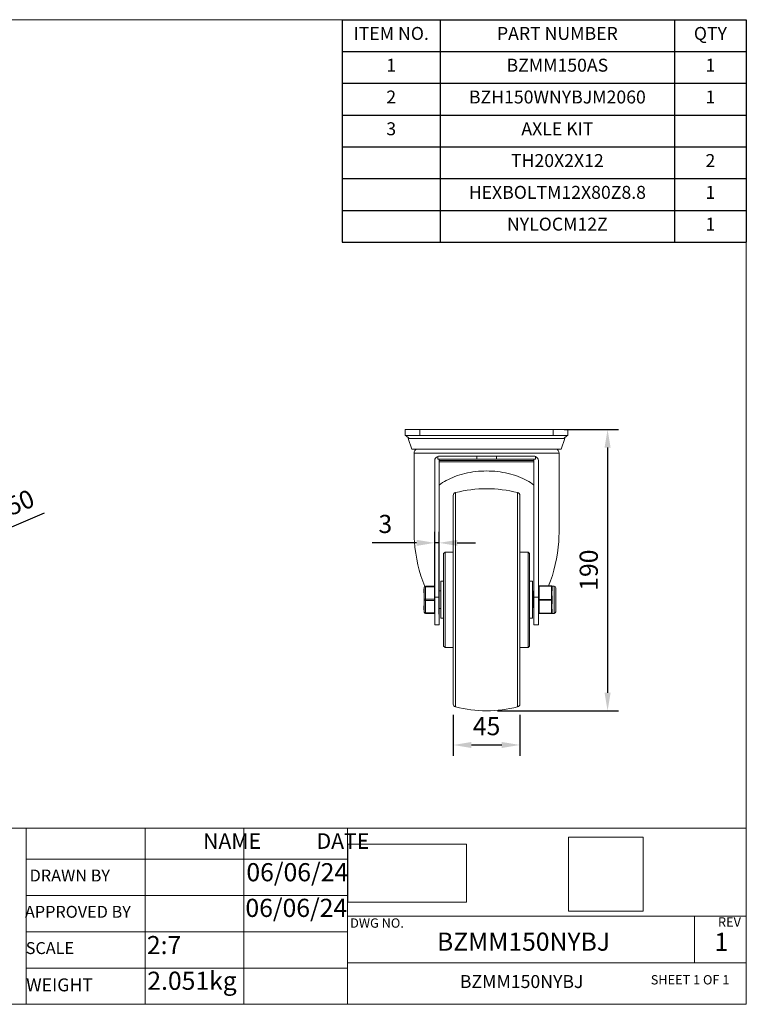
# Model space of a CAD drawing. Units: millimetres. Extents: x 10 to 287, y 10 to 200.
# Drawn here: x 147 to 287, y 10 to 200 of the extents above; entities that cross this region are included whole.
import ezdxf

# ---------------------------------------------------------------- set-up
doc = ezdxf.new("R2010")
doc.units = ezdxf.units.MM
doc.header["$LTSCALE"] = 0.75
for name, color, linetype, lineweight in [('Custom Tables', 7, 'Continuous', 13), ('FD_Dimensions', 7, 'Continuous', 13), ('Notes', 7, 'Continuous', 13), ('TITLEBLOCK', 7, 'Continuous', 18), ('Visible', 7, 'Continuous', 13), ('Visible Narrow', 7, 'Continuous', 13)]:
    doc.layers.add(name, color=color, linetype=linetype, lineweight=lineweight)
doc.styles.add('FusionTitle', font='arial.ttf')
doc.styles.get("Standard").update_dxf_attribs({"font": 'arial.ttf'})
doc.dimstyles.new('Dim-ISO-25', dxfattribs={"dimtxt": 3.5, "dimasz": 3.5, "dimexe": 2.1, "dimexo": 2.1, "dimgap": 1.4, "dimtad": 1, "dimdec": 4, "dimdsep": 46, "dimtxsty": 'Standard', "dimcen": 0, "dimadec": 4, "dimazin": 2, "dimtp": 0.1, "dimtm": 0.1, "dimtfac": 1, "dimtdec": 4, "dimtmove": 0, "dimatfit": 3, "dimfxl": 1, "dimarcsym": 0})
picture_1 = doc.add_image_def('image1.png', size_in_pixel=(284, 139))
picture_2 = doc.add_image_def('image2.png', size_in_pixel=(137, 136))

# ---------------------------------------------------------------- blocks, each defined once
blk = doc.blocks.new('BIL C&W DRAWING SHEET')
at = {"layer": 'TITLEBLOCK', "lineweight": 13}
for p, q in [((-175, 34), (-139, 34)), ((-116, 0), (-116, 34)), ((-97, 0), (-97, 34)), ((-77, 28), (-139, 28)), ((-77, 0), (-77, 28)), ((-77, 28), (-77, 22)), ((-77, 21), (-77, 28)), ((-77, 21), (-139, 21)), ((-77, 14), (-77, 21)), ((-77, 14), (-139, 14)), ((-77, 7), (-77, 14)), ((-77, 6), (-77, 12.5)), ((-77, 7), (-139, 7)), ((-77, 0), (-77, 7)), ((-77, 0), (-77, 6)), ((-139, 0), (-116, 0)), ((-116, 0), (-97, 0))]:
    blk.add_line(p, q, dxfattribs=at)
for points in [[(-277, 190), (0, 190), (0, 0), (-277, 0)], [(0, 0), (-209, 0), (-209, 34), (0, 34)], [(-175, 0), (-139, 0), (-139, 34), (-175, 34)], [(-139, 0), (-77, 0), (-77, 34), (-139, 34)], [(-77, 0), (-139, 0), (-139, 34), (-77, 34)], [(-77, 17), (0, 17), (0, 34), (-77, 34)], [(-10, 17), (-77, 17), (-77, 8), (-10, 8)], [(0, 8), (-10, 8), (-10, 17), (0, 17)], [(0, 0), (-77, 0), (-77, 8), (0, 8)], [(-77, 0), (-139, 0), (-139, 0), (-77, 0)]]:
    blk.add_lwpolyline(points, close=True, dxfattribs=at)
at = {"layer": 'TITLEBLOCK', "lineweight": 35, "attachment_point": 1, "style": 'FusionTitle'}
for s, width, heights, insert, char_height in [('\\pi3.71794;{\\f8514oem|b0|i0|c0|p0;NAME}', 19, [0], (-116, 33), 3), ('\\pi4.68554;{\\f8514oem|b0|i0|c0|p0;DATE}', 20, [0], (-97, 33), 3), ('{\\f8514oem|b0|i0|c0|p0; \\H1.04545x;DRAWN BY}', 23, [0], (-139, 26), 2.2), (' {\\f8514oem|b0|i0|c0|p0;\\H0.92x;APPROVED BY}', 26, [4.81], (-140, 19), 2.5), ('{\\f8514oem|b0|i0|c0|p0;DWG NO.}', 13, [0], (-76.47, 16.58), 1.8), ('\\pi2.52347;{\\f8514oem|b0|i0|c0|p0;REV}', 10, [0], (-10, 16.78), 1.8), (' {\\f8514oem|b0|i0|c0|p0;\\H0.76667x;SCALE}', 23, [0], (-140, 12), 3), ('{\\f8514oem|b0|i0|c0|p0;WEIGHT}', 23, [0], (-139, 5), 2.5), ('{\\f8514oem|b0|i0|c0|p0;SHEET 1 OF 1}', 18.4378, [0], (-18.44, 5.63), 1.8)]:
    blk.add_mtext_dynamic_manual_height_columns(s, width=width, gutter_width=17.5, heights=heights, dxfattribs=dict(at, insert=insert, char_height=char_height))
at = {"layer": 'TITLEBLOCK', "linetype": 'Continuous', "lineweight": 0}
image = blk.add_image(picture_1, insert=(-76.92, 19.7), size_in_units=(22.89, 11.2), dxfattribs=at)
image.dxf.flags = 15
image = blk.add_image(picture_2, insert=(-34.31, 17.97), size_in_units=(14.37, 14.27), dxfattribs=at)
image.dxf.flags = 15
blk = doc.blocks.new('*D25')
at = {"layer": 'Defpoints', "color": 0, "transparency": 16777216}
for p in [(131.83, 96.43), (92.38, 79.69)]:
    blk.add_point(p, dxfattribs=at)
at = {"layer": 'FD_Dimensions', "color": 0, "lineweight": -2, "transparency": 16777216}
for p, q in [((151.46, 104.76), (135.05, 97.8)), ((92.38, 79.69), (131.83, 96.43)), ((89.15, 78.33), (85.93, 76.96))]:
    blk.add_line(p, q, dxfattribs=at)
at = {"layer": 'FD_Dimensions', "color": 0, "transparency": 16777216}
for points in [[(134.82, 98.33), (135.28, 97.26), (131.83, 96.43)], [(88.93, 78.86), (89.38, 77.79), (92.38, 79.69)]]:
    blk.add_solid(points, dxfattribs=at)
at = {"layer": 'FD_Dimensions', "color": 0, "transparency": 16777216, "insert": (143.59, 104.99), "char_height": 3.5, "attachment_point": 5, "rotation": 22.9896}
blk.add_mtext('∅150', dxfattribs=at)
blk = doc.blocks.new('*D27')
at = {"layer": 'Defpoints', "color": 0, "transparency": 16777216}
for p in [(230.44, 67.93), (243.29, 67.93), (243.29, 60.04)]:
    blk.add_point(p, dxfattribs=at)
at = {"layer": 'FD_Dimensions', "color": 0, "lineweight": -2, "transparency": 16777216}
for p, q in [((230.44, 65.83), (230.44, 57.94)), ((243.29, 65.83), (243.29, 57.94)), ((233.94, 60.04), (239.79, 60.04))]:
    blk.add_line(p, q, dxfattribs=at)
at = {"layer": 'FD_Dimensions', "color": 0, "transparency": 16777216}
for points in [[(233.94, 60.62), (233.94, 59.46), (230.44, 60.04)], [(239.79, 60.62), (239.79, 59.46), (243.29, 60.04)]]:
    blk.add_solid(points, dxfattribs=at)
at = {"layer": 'FD_Dimensions', "color": 0, "transparency": 16777216, "insert": (236.87, 63.22), "char_height": 3.5, "attachment_point": 5}
blk.add_mtext('45', dxfattribs=at)
blk = doc.blocks.new('*D28')
at = {"layer": 'Defpoints', "color": 0, "transparency": 16777216}
for p in [(226.87, 99.05), (226.87, 88.55), (227.72, 83.21)]:
    blk.add_point(p, dxfattribs=at)
at = {"layer": 'FD_Dimensions', "color": 0, "lineweight": -2, "transparency": 16777216}
for p, q in [((226.87, 90.65), (226.87, 101.15)), ((227.72, 85.31), (227.72, 101.15)), ((223.37, 99.05), (214.77, 99.05)), ((227.72, 99.05), (226.87, 99.05)), ((231.22, 99.05), (234.72, 99.05))]:
    blk.add_line(p, q, dxfattribs=at)
at = {"layer": 'FD_Dimensions', "color": 0, "transparency": 16777216}
for points in [[(223.37, 99.63), (223.37, 98.46), (226.87, 99.05)], [(231.22, 99.63), (231.22, 98.46), (227.72, 99.05)]]:
    blk.add_solid(points, dxfattribs=at)
at = {"layer": 'FD_Dimensions', "color": 0, "transparency": 16777216, "insert": (217.32, 102.24), "char_height": 3.5, "attachment_point": 5}
blk.add_mtext('3', dxfattribs=at)
blk = doc.blocks.new('*T17')
at = {"layer": 'Custom Tables', "color": 0, "linetype": 'ByBlock', "lineweight": -2, "transparency": 16777216}
for p, q in [((0, 0), (78.01, 0)), ((0, 0), (0, -42.93)), ((18.95, 0), (18.95, -42.93)), ((64.14, 0), (64.14, -42.93)), ((78.01, 0), (78.01, -42.93)), ((0, -6.13), (78.01, -6.13)), ((0, -12.27), (78.01, -12.27)), ((0, -18.4), (78.01, -18.4)), ((0, -24.53), (78.01, -24.53)), ((0, -30.67), (78.01, -30.67)), ((0, -36.8), (78.01, -36.8)), ((0, -42.93), (78.01, -42.93))]:
    blk.add_line(p, q, dxfattribs=at)
at = {"layer": 'Custom Tables', "color": 0, "transparency": 16777216, "char_height": 2.5, "attachment_point": 2}
for s, insert, width in [('ITEM NO.', (9.47, -1.4), 16.1453), ('PART NUMBER', (41.54, -1.4), 42.3981), ('QTY', (71.08, -1.4), 11.067), ('1', (9.47, -7.53), 16.1453), ('BZMM150AS', (41.54, -7.53), 42.3981), ('1', (71.08, -7.53), 11.067), ('2', (9.47, -13.67), 16.1453), ('BZH150WNYBJM2060', (41.54, -13.67), 42.3981), ('1', (71.08, -13.67), 11.067), ('3', (9.47, -19.8), 16.1453), ('AXLE KIT', (41.54, -19.8), 42.3981), ('TH20X2X12', (41.54, -25.93), 42.3981), ('2', (71.08, -25.93), 11.067), ('HEXBOLTM12X80Z8.8', (41.54, -32.07), 42.3981), ('1', (71.08, -32.07), 11.067), ('NYLOCM12Z', (41.54, -38.2), 42.3981), ('1', (71.08, -38.2), 11.067)]:
    blk.add_mtext(s, dxfattribs=dict(at, insert=insert, width=width))
blk = doc.blocks.new('*D29')
at = {"layer": 'Defpoints', "color": 0, "transparency": 16777216}
for p in [(249.72, 120.92), (236.87, 66.63), (260.22, 66.63)]:
    blk.add_point(p, dxfattribs=at)
at = {"layer": 'FD_Dimensions', "color": 0, "lineweight": -2, "transparency": 16777216}
for p, q in [((251.82, 120.92), (262.32, 120.92)), ((260.22, 117.42), (260.22, 70.13)), ((238.97, 66.63), (262.32, 66.63))]:
    blk.add_line(p, q, dxfattribs=at)
at = {"layer": 'FD_Dimensions', "color": 0, "transparency": 16777216}
for points in [[(259.64, 117.42), (260.81, 117.42), (260.22, 120.92)], [(259.64, 70.13), (260.81, 70.13), (260.22, 66.63)]]:
    blk.add_solid(points, dxfattribs=at)
at = {"layer": 'FD_Dimensions', "color": 0, "transparency": 16777216, "insert": (257.04, 93.78), "char_height": 3.5, "attachment_point": 5, "rotation": 90}
blk.add_mtext('190', dxfattribs=at)

msp = doc.modelspace()

# ---------------------------------------------------------------- linework, layer by layer
at = {"layer": 'Visible', "extrusion": (0, 1, 0)}
for p, q in [((221.151972, 120.918562), (224.009115, 120.918562)), ((221.151972, 120.918562), (221.151972, 119.775705)), ((224.009115, 119.775705), (221.151972, 119.775705)), ((221.9234, 119.204276), (221.294829, 119.775705)), ((249.7234, 120.918562), (224.009115, 120.918562)), ((224.009115, 119.775705), (249.7234, 119.775705)), ((249.7234, 120.918562), (252.580543, 120.918562)), ((252.580543, 119.775705), (249.7234, 119.775705)), ((251.809115, 119.204276), (252.437686, 119.775705)), ((252.580543, 119.775705), (252.580543, 120.918562)), ((221.866257, 119.204276), (221.731723, 119.156228)), ((221.731723, 119.156228), (252.000792, 119.156228)), ((222.446009, 117.156228), (221.731723, 119.156228)), ((221.866257, 119.204276), (251.866257, 119.204276)), ((251.286506, 117.156228), (252.000792, 119.156228)), ((251.866257, 119.204276), (252.000792, 119.156228)), ((222.446009, 117.156228), (251.286506, 117.156228)), ((222.866257, 116.347133), (222.866257, 101.349148)), ((250.866257, 116.347133), (250.866257, 101.349148)), ((226.866257, 114.918562), (226.866257, 88.546889)), ((227.445147, 115.204276), (234.980543, 115.204276)), ((234.980543, 115.775705), (227.7234, 115.775705)), ((227.7234, 88.546889), (227.7234, 115.204276)), ((246.009115, 114.918562), (227.7234, 114.918562)), ((227.7234, 114.650837), (246.009115, 114.650837)), ((238.751972, 115.775705), (234.980543, 115.775705)), ((234.980543, 115.775705), (234.980543, 115.204276)), ((238.751972, 115.204276), (234.980543, 115.204276)), ((246.009115, 115.775705), (238.751972, 115.775705)), ((238.751972, 115.775705), (238.751972, 115.204276)), ((238.751972, 115.204276), (246.287368, 115.204276)), ((246.009115, 115.204276), (246.009115, 88.546889)), ((246.866257, 88.546889), (246.866257, 114.918562)), ((230.437686, 67.931074), (230.437686, 108.191765)), ((243.294829, 108.191765), (243.294829, 67.931074)), ((228.580543, 96.989991), (228.866257, 97.275705)), ((228.580543, 79.132848), (228.580543, 96.989991)), ((228.866257, 78.847133), (228.866257, 97.275705)), ((228.866257, 97.275705), (230.437686, 97.275705)), ((243.294829, 97.275705), (244.866257, 97.275705)), ((244.866257, 78.847133), (244.866257, 97.275705)), ((245.151972, 96.989991), (244.866257, 97.275705)), ((245.151972, 79.132848), (245.151972, 96.989991)), ((228.009115, 91.632848), (228.009115, 84.489991)), ((228.580543, 91.632848), (228.009115, 91.632848)), ((245.151972, 91.632848), (245.7234, 91.632848)), ((245.7234, 84.489991), (245.7234, 91.632848)), ((224.751972, 90.194204), (224.809115, 90.194204)), ((224.751972, 90.194204), (224.751972, 90.194051)), ((224.751972, 90.194051), (224.751972, 90.18525)), ((224.751972, 90.194051), (224.809115, 90.194051)), ((224.751972, 90.18525), (224.751972, 90.116323)), ((224.751972, 90.18525), (224.809115, 90.18525)), ((224.751972, 90.116323), (224.751972, 89.798091)), ((224.751972, 90.116323), (224.809115, 90.116323)), ((224.751972, 89.798091), (224.751972, 89.443508)), ((224.751972, 89.798091), (224.809115, 89.798091)), ((224.751972, 89.443508), (224.751972, 89.394204)), ((224.751972, 89.394204), (224.809115, 89.394204)), ((224.809115, 90.418562), (224.809115, 88.061419)), ((226.809115, 90.704276), (225.094829, 90.704276)), ((226.809115, 90.704276), (226.809115, 90.561419)), ((226.809115, 90.632848), (226.866257, 90.632848)), ((226.809115, 88.204276), (226.809115, 90.561419)), ((227.7234, 89.775705), (228.009115, 89.775705)), ((245.866007, 89.751919), (245.937936, 89.751919)), ((249.366257, 90.739991), (247.009115, 90.739991)), ((249.460749, 90.704276), (249.901972, 90.704276)), ((249.509115, 89.974362), (249.509115, 90.597133)), ((250.2234, 85.739991), (250.2234, 90.382848)), ((224.809115, 88.061419), (224.809115, 85.704276)), ((226.809115, 88.204276), (226.809115, 87.918562)), ((226.809115, 85.561419), (226.809115, 87.918562)), ((226.866257, 88.546889), (227.7234, 88.546889)), ((226.866257, 88.546889), (226.866257, 83.207932)), ((227.7234, 88.546889), (227.7234, 83.207932)), ((246.009115, 83.207932), (246.009115, 88.546889)), ((246.009115, 88.546889), (246.866257, 88.546889)), ((246.866257, 83.207932), (246.866257, 88.546889)), ((249.509115, 88.061419), (249.509115, 88.684191)), ((249.509115, 87.438647), (249.509115, 88.061419)), ((224.751972, 86.896439), (224.751972, 86.546551)), ((224.751972, 86.896439), (224.809115, 86.896439)), ((224.751972, 86.546551), (224.809115, 86.546551)), ((224.751972, 86.546551), (224.751972, 86.535326)), ((224.751972, 86.535326), (224.809115, 86.535326)), ((224.751972, 86.535326), (224.751972, 86.524122)), ((224.751972, 86.524122), (224.809115, 86.524122)), ((224.751972, 86.524122), (224.751972, 86.379537)), ((224.751972, 86.379537), (224.751972, 86.301606)), ((224.751972, 86.301606), (224.751972, 86.096439)), ((224.751972, 86.096439), (224.809115, 86.096439)), ((226.809115, 85.561419), (226.809115, 85.418562)), ((227.7234, 86.347133), (228.009115, 86.347133)), ((245.852646, 86.656205), (245.94741, 86.656205)), ((249.509115, 85.525705), (249.509115, 86.148477)), ((225.094829, 85.418562), (226.809115, 85.418562)), ((226.809115, 85.489991), (226.866257, 85.489991)), ((228.580543, 84.489991), (228.009115, 84.489991)), ((245.151972, 84.489991), (245.7234, 84.489991)), ((247.009115, 85.382848), (249.366257, 85.382848)), ((249.460749, 85.418562), (249.901972, 85.418562)), ((227.7234, 83.207932), (226.866257, 83.207932)), ((246.009115, 83.207932), (246.866257, 83.207932)), ((228.580543, 79.132848), (228.866257, 78.847133)), ((228.866257, 78.847133), (230.437686, 78.847133)), ((243.294829, 78.847133), (244.866257, 78.847133)), ((245.151972, 79.132848), (244.866257, 78.847133))]:
    msp.add_line(p, q, dxfattribs=at)
at = {"layer": 'Visible', "extrusion": (-2.31131e-16, 0, -1)}
for centre, radius, start, end in [((-223.7234, 116.347133), 0.857143, 0, 70.72480178), ((-250.009115, 116.347133), 0.857143, 109.27519822, 180), ((-231.009115, 108.191765), 0.571429, 0, 75.85295237), ((-236.866257, 84.954276), 24.535714, 75.85295237, 104.14704763), ((-242.7234, 108.191765), 0.571429, 104.14704763, 180), ((-249.901972, 90.382848), 0.321429, 90, 180), ((-249.901972, 85.739991), 0.321429, 180, 270), ((-231.009115, 67.931074), 0.571429, 284.14704763, 0), ((-236.866257, 91.168562), 24.535714, 255.85295237, 284.14704763), ((-242.7234, 67.931074), 0.571429, 180, 255.85295237)]:
    msp.add_arc(centre, radius, start, end, dxfattribs=at)
at = {"layer": 'Visible', "extrusion": (-2.31131e-16, 6.45228e-68, -1)}
msp.add_arc((-227.7234, 114.918562), 0.857143, 0, 70.57377029, dxfattribs=at)
at = {"layer": 'Visible'}
for centre, radius, start, end in [((227.7234, 114.918562), 0.857143, 90, 109.42622971), ((246.009115, 114.918562), 0.857143, 70.57377029, 90), ((225.094829, 90.418562), 0.285714, 90, 180), ((247.009115, 90.597133), 0.142857, 90, 180), ((249.366257, 90.597133), 0.142857, 0, 90), ((225.094829, 85.704276), 0.285714, 180, 270), ((247.009115, 85.525705), 0.142857, 180, 270), ((249.366257, 85.525705), 0.142857, 270, 0)]:
    msp.add_arc(centre, radius, start, end, dxfattribs=at)
at = {"layer": 'Visible', "extrusion": (-2.31131e-16, 3.22614e-68, -1)}
msp.add_arc((-246.009115, 114.918562), 0.857143, 109.42622971, 180, dxfattribs=at)
at = {"layer": 'Visible', "extrusion": (-2.31131e-16, 3.26382e-27, -1)}
msp.add_ellipse((235.518095, 192.047634), major_axis=(0, 230.695323), ratio=0.0371134026, start_param=4.3728053153, end_param=4.3752069707, dxfattribs=at)
at = {"layer": 'Visible', "extrusion": (-2.31131e-16, 3.27065e-27, -1)}
msp.add_ellipse((238.21442, 192.047634), major_axis=(0, 230.69533), ratio=0.0371134016, start_param=1.9079783256, end_param=1.9103799809, dxfattribs=at)
at = {"layer": 'Visible'}
for start_param, end_param in [(1.678303226, 2.1205651829), (4.167585016, 4.6048820812)]:
    msp.add_ellipse((236.866257, 101.570668), major_axis=(0, 20.89854), ratio=0.6699032423, start_param=start_param, end_param=end_param, dxfattribs=at)
for points, knots in [([(227.723523, 110.207678), (228.153332, 110.532082), (228.614004, 110.828393), (229.60185, 111.370103), (230.162437, 111.629855), (231.371893, 112.086848), (232.020793, 112.284151), (233.36915, 112.600302), (234.06971, 112.719457), (235.47662, 112.875601), (236.182977, 112.912591), (237.549538, 112.912591), (238.255895, 112.875601), (239.662805, 112.719457), (240.363365, 112.600302), (241.711722, 112.284151), (242.360622, 112.086848), (243.570078, 111.629855), (244.130665, 111.370103), (245.118511, 110.828393), (245.579182, 110.532082), (246.008992, 110.207678)], [12.4265741597, 12.4265741597, 12.4265741597, 12.4265741597, 13.1152259459, 13.1152259459, 13.8326707461, 13.8326707461, 14.5501155462, 14.5501155462, 15.2675603464, 15.2675603464, 15.9850051466, 15.9850051466, 16.7024499468, 16.7024499468, 17.4198947469, 17.4198947469, 18.1373395471, 18.1373395471, 18.8547843473, 18.8547843473, 19.5434361335, 19.5434361335, 19.5434361335, 19.5434361335]), ([(245.7234, 89.411677), (245.741893, 89.320461), (245.760385, 89.120363), (245.778878, 88.850098), (245.802926, 88.498627), (245.826975, 88.036112), (245.851024, 87.631784), (245.875059, 87.22768), (245.899095, 86.890433), (245.92313, 86.743319), (245.929926, 86.701725), (245.936721, 86.675582), (245.943517, 86.664511)], [80.388363336, 80.388363336, 80.388363336, 80.388363336, 81.0855116734, 81.0855116734, 81.0855116734, 81.9921278541, 81.9921278541, 81.9921278541, 82.8982428562, 82.8982428562, 82.8982428562, 83.1544318094, 83.1544318094, 83.1544318094, 83.1544318094]), ([(245.859533, 89.746284), (245.860364, 89.747746), (245.861194, 89.748919), (245.862024, 89.749802), (245.884972, 89.774193), (245.907921, 89.57558), (245.930869, 89.220791), (245.953805, 88.866185), (245.976741, 88.361953), (245.999678, 87.877596), (246.002823, 87.811168), (246.005969, 87.745278), (246.009115, 87.68032)], [71.7233363453, 71.7233363453, 71.7233363453, 71.7233363453, 71.7546366813, 71.7546366813, 71.7546366813, 72.6197618622, 72.6197618622, 72.6197618622, 73.4844405162, 73.4844405162, 73.4844405162, 73.6030278841, 73.6030278841, 73.6030278841, 73.6030278841]), ([(246.009115, 89.119528), (246.00768, 89.143332), (246.006244, 89.166609), (246.004809, 89.189317), (245.982518, 89.542048), (245.960227, 89.751409), (245.937936, 89.751902)], [-75.67283207289, -75.67283207289, -75.67283207289, -75.67283207289, -75.61873240955, -75.61873240955, -75.61873240955, -74.77837645461, -74.77837645461, -74.77837645461, -74.77837645461]), ([(249.509115, 88.684191), (249.509564, 88.777778), (249.50149, 88.873178), (249.477821, 89.113998), (249.460749, 89.256682), (249.460749, 89.382848), (249.460749, 89.509014), (249.477821, 89.638937), (249.50149, 89.835389), (249.509564, 89.90777), (249.509115, 89.974362)], [-0.25013697453, -0.25013697453, -0.25013697453, -0.25013697453, -0.15296808632, -0.15296808632, 0, 0, 0, 0.15296808632, 0.15296808632, 0.25013697453, 0.25013697453, 0.25013697453, 0.25013697453]), ([(245.7234, 88.136528), (245.741893, 87.810771), (245.760385, 87.479138), (245.778878, 87.217958), (245.802926, 86.878303), (245.826975, 86.665152), (245.851024, 86.656497), (245.851564, 86.656302), (245.852105, 86.656211), (245.852646, 86.656222)], [81.6280577991, 81.6280577991, 81.6280577991, 81.6280577991, 82.3252061365, 82.3252061365, 82.3252061365, 83.2318223172, 83.2318223172, 83.2318223172, 83.2522053201, 83.2522053201, 83.2522053201, 83.2522053201]), ([(249.509115, 86.148477), (249.509564, 86.215068), (249.50149, 86.28745), (249.477821, 86.483901), (249.460749, 86.613825), (249.460749, 86.739991), (249.460749, 86.866156), (249.477821, 87.00884), (249.50149, 87.24966), (249.509564, 87.34506), (249.509115, 87.438647)], [-0.25013697453, -0.25013697453, -0.25013697453, -0.25013697453, -0.15296808632, -0.15296808632, 0, 0, 0, 0.15296808632, 0.15296808632, 0.25013697453, 0.25013697453, 0.25013697453, 0.25013697453])]:
    msp.add_open_spline(points, degree=3, knots=knots, dxfattribs=at)
for points in [[(222.86636, 101.349026), (222.866387, 100.706016), (222.896274, 100.031044), (222.947084, 99.328256)], [(250.785431, 99.328256), (250.836241, 100.031045), (250.866127, 100.706017), (250.866155, 101.349026)], [(245.7234, 89.511443), (245.768799, 89.589726), (245.814174, 89.668022), (245.859533, 89.746328)], [(245.94441, 89.746328), (245.965974, 89.709101), (245.987542, 89.671875), (246.009115, 89.634653)], [(245.856533, 86.656205), (245.812134, 86.579667), (245.767759, 86.503114), (245.7234, 86.426552)], [(246.009115, 86.549801), (245.987254, 86.587509), (245.965389, 86.625214), (245.943517, 86.662916)]]:
    msp.add_open_spline(points, degree=3, dxfattribs=at)
at = {"layer": 'Visible Narrow', "extrusion": (0, 1, 0)}
for p, q in [((224.009115, 119.775705), (224.009115, 120.918562)), ((249.7234, 120.918562), (249.7234, 119.775705)), ((250.866257, 116.347133), (222.866257, 116.347133)), ((230.869451, 108.745863), (230.869451, 67.376975)), ((242.863064, 67.376975), (242.863064, 108.745863)), ((224.751972, 89.443508), (224.809115, 89.443508)), ((225.094829, 90.704276), (225.094829, 90.561419)), ((225.094829, 90.561419), (226.809115, 90.561419)), ((225.094829, 88.204276), (225.094829, 90.561419)), ((247.009115, 90.668562), (247.009115, 90.739991)), ((247.009115, 88.132848), (247.009115, 90.668562)), ((247.009115, 90.668562), (249.366257, 90.668562)), ((249.366257, 90.739991), (249.366257, 90.668562)), ((249.366257, 90.668562), (249.366257, 88.132848)), ((249.901972, 85.418562), (249.901972, 90.704276)), ((226.809115, 88.204276), (225.094829, 88.204276)), ((225.094829, 88.204276), (225.094829, 87.918562)), ((225.094829, 87.918562), (226.809115, 87.918562)), ((225.094829, 85.561419), (225.094829, 87.918562)), ((247.009115, 87.989991), (247.009115, 88.132848)), ((249.366257, 88.132848), (247.009115, 88.132848)), ((247.009115, 85.454276), (247.009115, 87.989991)), ((247.009115, 87.989991), (249.366257, 87.989991)), ((249.366257, 88.132848), (249.366257, 87.989991)), ((249.366257, 87.989991), (249.366257, 85.454276)), ((224.751972, 86.379537), (224.809115, 86.379537)), ((224.751972, 86.301606), (224.809115, 86.301606)), ((226.809115, 85.561419), (225.094829, 85.561419)), ((225.094829, 85.418562), (225.094829, 85.561419)), ((247.009115, 85.382848), (247.009115, 85.454276)), ((249.366257, 85.454276), (247.009115, 85.454276)), ((249.366257, 85.454276), (249.366257, 85.382848))]:
    msp.add_line(p, q, dxfattribs=at)
at = {"layer": 'Visible Narrow', "extrusion": (-2.31131e-16, -4.48416e-44, -1)}
msp.add_ellipse((225.094829, 90.418562), major_axis=(-0.285714, 0), ratio=0.5, start_param=0, end_param=1.5707963268, dxfattribs=at)
at = {"layer": 'Visible Narrow', "extrusion": (-2.31131e-16, -2.30037e-41, -1)}
for centre, major_axis, start_param, end_param in [((247.009115, 90.597133), (-0.142857, 0), 0, 1.5707963268), ((247.009115, 85.525705), (0.142857, 0), 1.5707963268, 3.1415926536)]:
    msp.add_ellipse(centre, major_axis=major_axis, ratio=0.5, start_param=start_param, end_param=end_param, dxfattribs=at)
at = {"layer": 'Visible Narrow', "extrusion": (-2.31131e-16, 2.30037e-41, -1)}
msp.add_ellipse((249.366257, 90.597133), major_axis=(0.142857, 0), ratio=0.5, start_param=4.7123889804, end_param=6.2831853072, dxfattribs=at)
at = {"layer": 'Visible Narrow'}
for centre, major_axis, start_param, end_param in [((225.094829, 88.061419), (-0.285714, 0), -1.5707963268, 0), ((225.094829, 88.061419), (0.285714, 0), 3.1415926536, 4.7123889804), ((247.009115, 88.061419), (-0.142857, 0), -1.5707963268, 0), ((247.009115, 88.061419), (0.142857, 0), 3.1415926536, 4.7123889804), ((249.366257, 88.061419), (0.142857, 0), 0, 1.5707963268), ((249.366257, 88.061419), (-0.142857, 0), 1.5707963268, 3.1415926536)]:
    msp.add_ellipse(centre, major_axis=major_axis, ratio=0.5, start_param=start_param, end_param=end_param, dxfattribs=at)
at = {"layer": 'Visible Narrow', "extrusion": (-2.31131e-16, 0, -1)}
msp.add_ellipse((225.094829, 85.704276), major_axis=(0.285714, 0), ratio=0.5, start_param=1.5707963268, end_param=3.1415926536, dxfattribs=at)
at = {"layer": 'Visible Narrow', "extrusion": (-2.31131e-16, -2.29365e-41, -1)}
msp.add_ellipse((249.366257, 85.525705), major_axis=(-0.142857, 0), ratio=0.5, start_param=3.1415926536, end_param=4.7123889804, dxfattribs=at)

# ---------------------------------------------------------------- block references
msp.add_blockref('*T17', (208.989613, 200))
at = {"layer": 'TITLEBLOCK'}
msp.add_blockref('BIL C&W DRAWING SHEET', (287, 10), dxfattribs=at)

# ---------------------------------------------------------------- texts
at = {"layer": 'Notes', "attachment_point": 1}
for s, width, insert, char_height in [('06/06/24', 2.50586921, (190.507324, 37.241705), 3.5), ('06/06/24', 2.81332237, (190.320907, 30.36039), 3.5), ('2:7', 3.08742089, (171.307899, 23.178795), 3.5), ('BZMM150NYBJ', 1.91502895, (227.300613, 23.83913), 3.5), ('1', 1.16246024, (280.845555, 23.797503), 3.5), ('2.051kg', 1.28180855, (171.385065, 16.29402), 3.5), ('BZMM150NYBJ', 1.8633055, (231.707826, 15.642221), 2.5)]:
    msp.add_mtext_dynamic_manual_height_columns(s, width=width, gutter_width=17.5, heights=[0], dxfattribs=dict(at, insert=insert, char_height=char_height))

# ---------------------------------------------------------------- dimensions: what is measured, and where the dimension line sits
at = {"layer": 'FD_Dimensions'}
dim = msp.add_linear_dim(base=(260.2234, 66.632848), p1=(249.7234, 120.918562), p2=(236.866257, 66.632848), angle=90, dimstyle='Dim-ISO-25', override={"dimlfac": 3.5, "dimclrd": 0, "dimclre": 0}, dxfattribs=at)
dim.commit()
dim.dimension.update_dxf_attribs({"geometry": '*D29', "text_midpoint": (257.036395, 93.775705)})
dim = msp.add_diameter_dim_2p(p1=(92.375826, 79.692179), p2=(131.829063, 96.430659), dimstyle='Dim-ISO-25', override={"dimlfac": 3.5, "dimclrd": 0, "dimclre": 0}, dxfattribs=at)
dim.commit()
dim.dimension.update_dxf_attribs({"geometry": '*D25', "text_midpoint": (143.585589, 104.986799)})
for base, p1, p2, picture, middle in [((226.866257, 99.046889), (227.7234, 83.207932), (226.866257, 88.546889), '*D28', (217.320282, 102.235088)), ((243.294829, 60.039839), (230.437686, 67.931074), (243.294829, 67.931074), '*D27', (236.866257, 63.219682))]:
    dim = msp.add_linear_dim(base=base, p1=p1, p2=p2, dimstyle='Dim-ISO-25', override={"dimlfac": 3.5, "dimclrd": 0, "dimclre": 0}, dxfattribs=at)
    dim.commit()
    dim.dimension.update_dxf_attribs({"geometry": picture, "text_midpoint": middle})

doc.saveas('drawing.dxf')
